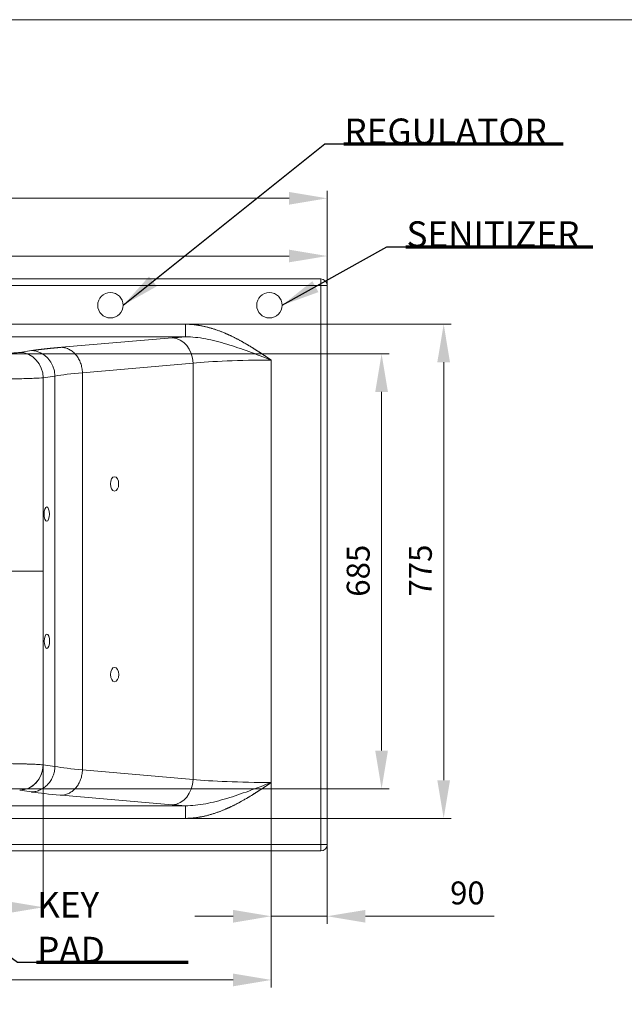
# Model space of a CAD drawing. Units: millimetres. Extents: x 6 to 835, y 6 to 588.
# Drawn here: x 319 to 478, y 330 to 588 of the extents above; entities that cross this region are included whole.
import ezdxf

# ---------------------------------------------------------------- set-up
doc = ezdxf.new("R2010")
doc.units = ezdxf.units.MM
doc.layers.add('1', color=7, linetype='Continuous', true_color=0xffffff)
doc.styles.add('Arial', font='arial.ttf')
doc.dimstyles.get("Standard").update_dxf_attribs({"dimtxt": 0.18, "dimasz": 0.18, "dimexe": 0.18, "dimexo": 0.0625, "dimgap": 0.09, "dimtad": 0, "dimtih": 1, "dimtoh": 1, "dimdec": 4, "dimzin": 0, "dimdsep": 46, "dimtxsty": 'Standard', "dimcen": 0.09, "dimadec": 0, "dimazin": 0, "dimtfac": 1, "dimtdec": 4, "dimtofl": 0, "dimtmove": 0, "dimatfit": 3, "dimfxl": 1, "dimtolj": 1, "dimtzin": 0, "dimarcsym": 0})

# ---------------------------------------------------------------- blocks, each defined once
blk = doc.blocks.new('LABLE3D_1', base_point=(322.31, 308.7))
at = {"layer": '1', "color": 18, "linetype": 'Continuous', "lineweight": 18, "insert": (322.47, 308.62), "char_height": 3, "attachment_point": 7, "line_spacing_factor": 1.047437, "style": 'Arial'}
blk.add_mtext('\\fArial|b0|i0;\\W1.0000;{\\H2.25x;KEY PAD}', dxfattribs=at)
blk = doc.blocks.new('LABLE3D_2', base_point=(402.83, 523.32))
at = {"layer": '1', "color": 18, "linetype": 'Continuous', "lineweight": 18, "insert": (402.99, 523.24), "char_height": 3, "attachment_point": 7, "line_spacing_factor": 1.047437, "style": 'Arial'}
blk.add_mtext('\\fArial|b0|i0;\\W1.0000;{\\H2.25x;REGULATOR}', dxfattribs=at)
blk = doc.blocks.new('LABLE3D_3', base_point=(419.11, 496.36))
at = {"layer": '1', "color": 18, "linetype": 'Continuous', "lineweight": 18, "insert": (419.27, 496.28), "char_height": 3, "attachment_point": 7, "line_spacing_factor": 1.047437, "style": 'Arial'}
blk.add_mtext('\\fArial|b0|i0;\\W1.0000;{\\H2.25x;SENITIZER}', dxfattribs=at)
blk = doc.blocks.new('_U0')
at = {"layer": '1', "color": 18, "linetype": 'Continuous', "lineweight": 13, "transparency": 16777216}
for p, q in [((83.22, 518.36), (83.22, 543.19)), ((399.88, 518.36), (399.88, 543.19)), ((93.22, 541.19), (389.88, 541.19))]:
    blk.add_line(p, q, dxfattribs=at)
at = {"layer": '1', "color": 18, "linetype": 'Continuous', "lineweight": 70, "transparency": 16777216}
for points in [[(93.22, 542.85), (93.22, 539.52), (83.22, 541.19)], [(389.88, 542.85), (389.88, 539.52), (399.88, 541.19)]]:
    blk.add_solid(points, dxfattribs=at)
at = {"layer": 'Defpoints', "color": 0, "linetype": 'Continuous', "lineweight": 70, "transparency": 16777216}
for p in [(399.88, 541.19), (83.22, 518.36), (399.88, 518.36)]:
    blk.add_point(p, dxfattribs=at)
at = {"layer": '1', "color": 18, "linetype": 'Continuous', "lineweight": 13, "transparency": 16777216, "insert": (231.44, 551.84), "char_height": 7, "attachment_point": 1, "style": 'Arial'}
blk.add_mtext('\\A1;1900', dxfattribs=at)
blk = doc.blocks.new('_U1')
at = {"layer": '1', "color": 18, "linetype": 'Continuous', "lineweight": 13, "transparency": 16777216}
for p, q in [((94.56, 387.97), (94.56, 334.18)), ((385.23, 387.97), (385.23, 334.18)), ((104.56, 336.18), (375.23, 336.18))]:
    blk.add_line(p, q, dxfattribs=at)
at = {"layer": '1', "color": 18, "linetype": 'Continuous', "lineweight": 70, "transparency": 16777216}
for points in [[(104.56, 337.84), (104.56, 334.51), (94.56, 336.18)], [(375.23, 337.84), (375.23, 334.51), (385.23, 336.18)]]:
    blk.add_solid(points, dxfattribs=at)
at = {"layer": 'Defpoints', "color": 0, "linetype": 'Continuous', "lineweight": 70, "transparency": 16777216}
for p in [(94.56, 387.97), (385.23, 387.97), (385.23, 336.18)]:
    blk.add_point(p, dxfattribs=at)
at = {"layer": '1', "color": 18, "linetype": 'Continuous', "lineweight": 13, "transparency": 16777216, "insert": (231.23, 345.2), "char_height": 6, "attachment_point": 1, "style": 'Arial'}
blk.add_mtext('\\A1;1744', dxfattribs=at)
blk = doc.blocks.new('_U2')
at = {"layer": '1', "color": 18, "linetype": 'Continuous', "lineweight": 13, "transparency": 16777216}
for p, q in [((109.9, 392.69), (109.9, 353.23)), ((325.49, 392.6), (325.49, 353.23)), ((119.9, 355.23), (315.49, 355.23))]:
    blk.add_line(p, q, dxfattribs=at)
at = {"layer": '1', "color": 18, "linetype": 'Continuous', "lineweight": 70, "transparency": 16777216}
for points in [[(119.9, 356.9), (119.9, 353.57), (109.9, 355.23)], [(315.49, 356.9), (315.49, 353.57), (325.49, 355.23)]]:
    blk.add_solid(points, dxfattribs=at)
at = {"layer": 'Defpoints', "color": 0, "linetype": 'Continuous', "lineweight": 70, "transparency": 16777216}
for p in [(109.9, 392.69), (325.49, 392.6), (325.49, 355.23)]:
    blk.add_point(p, dxfattribs=at)
at = {"layer": '1', "color": 18, "linetype": 'Continuous', "lineweight": 13, "transparency": 16777216, "insert": (208.99, 364.36), "char_height": 6, "attachment_point": 1, "style": 'Arial'}
blk.add_mtext('\\A1;\\fArial|b0|i0;\\C18;1295', dxfattribs=at)
blk = doc.blocks.new('_U6')
at = {"layer": '1', "color": 18, "linetype": 'Continuous', "lineweight": 13, "transparency": 16777216}
for p, q in [((134.15, 411.24), (134.15, 528.05)), ((399.88, 457.08), (399.88, 528.05)), ((389.88, 526.05), (144.15, 526.05))]:
    blk.add_line(p, q, dxfattribs=at)
at = {"layer": '1', "color": 18, "linetype": 'Continuous', "lineweight": 70, "transparency": 16777216}
for points in [[(144.15, 527.72), (144.15, 524.39), (134.15, 526.05)], [(389.88, 527.72), (389.88, 524.39), (399.88, 526.05)]]:
    blk.add_solid(points, dxfattribs=at)
at = {"layer": 'Defpoints', "color": 0, "linetype": 'Continuous', "lineweight": 70, "transparency": 16777216}
for p in [(134.15, 526.05), (399.88, 457.08), (134.15, 411.24)]:
    blk.add_point(p, dxfattribs=at)
at = {"layer": '1', "color": 18, "linetype": 'Continuous', "lineweight": 13, "transparency": 16777216, "insert": (258.32, 535.18), "char_height": 6, "attachment_point": 1, "style": 'Arial'}
blk.add_mtext('\\A1;\\fArial|b0|i0;\\C18;1585', dxfattribs=at)
blk = doc.blocks.new('_U11')
at = {"layer": '1', "color": 18, "linetype": 'Continuous', "lineweight": 13, "transparency": 16777216}
for p, q in [((385.23, 387.97), (385.23, 350.88)), ((399.88, 388.6), (399.88, 350.88)), ((375.23, 352.88), (365.23, 352.88)), ((385.23, 352.88), (399.88, 352.88)), ((409.88, 352.88), (443.67, 352.88))]:
    blk.add_line(p, q, dxfattribs=at)
at = {"layer": '1', "color": 18, "linetype": 'Continuous', "lineweight": 70, "transparency": 16777216}
for points in [[(375.23, 354.54), (375.23, 351.21), (385.23, 352.88)], [(409.88, 354.54), (409.88, 351.21), (399.88, 352.88)]]:
    blk.add_solid(points, dxfattribs=at)
at = {"layer": 'Defpoints', "color": 0, "linetype": 'Continuous', "lineweight": 70, "transparency": 16777216}
for p in [(385.23, 387.97), (399.88, 388.6), (385.23, 352.88)]:
    blk.add_point(p, dxfattribs=at)
at = {"layer": '1', "color": 18, "linetype": 'Continuous', "lineweight": 13, "transparency": 16777216, "insert": (432.09, 362), "char_height": 6, "attachment_point": 1, "style": 'Arial'}
blk.add_mtext('\\A1;\\fArial|b0|i0;\\C18;90', dxfattribs=at)
blk = doc.blocks.new('_U12')
at = {"layer": '1', "color": 18, "linetype": 'Continuous', "lineweight": 13, "transparency": 16777216}
for p, q in [((76.5, 391.88), (76.5, 401.88)), ((362.71, 381.88), (74.5, 381.88)), ((76.5, 381.88), (76.5, 370.03)), ((363.4, 370.03), (74.5, 370.03)), ((76.5, 360.03), (76.5, 329.79))]:
    blk.add_line(p, q, dxfattribs=at)
at = {"layer": '1', "color": 18, "linetype": 'Continuous', "lineweight": 70, "transparency": 16777216}
for points in [[(74.83, 391.88), (78.16, 391.88), (76.5, 381.88)], [(74.83, 360.03), (78.16, 360.03), (76.5, 370.03)]]:
    blk.add_solid(points, dxfattribs=at)
at = {"layer": 'Defpoints', "color": 0, "linetype": 'Continuous', "lineweight": 70, "transparency": 16777216}
for p in [(76.5, 381.88), (362.71, 381.88), (363.4, 370.03)]:
    blk.add_point(p, dxfattribs=at)
at = {"layer": '1', "color": 18, "linetype": 'Continuous', "lineweight": 13, "transparency": 16777216, "insert": (67.37, 332.79), "char_height": 6, "attachment_point": 1, "rotation": 90, "style": 'Arial'}
blk.add_mtext('\\A1;\\fArial|b0|i0;\\C18;70', dxfattribs=at)
blk = doc.blocks.new('_U13')
at = {"layer": '1', "color": 18, "linetype": 'Continuous', "lineweight": 13, "transparency": 16777216}
for p, q in [((206.53, 500.39), (416.14, 500.39)), ((414.14, 490.39), (414.14, 396.33)), ((206.57, 386.33), (416.14, 386.33))]:
    blk.add_line(p, q, dxfattribs=at)
at = {"layer": '1', "color": 18, "linetype": 'Continuous', "lineweight": 70, "transparency": 16777216}
for points in [[(412.47, 490.39), (415.8, 490.39), (414.14, 500.39)], [(412.47, 396.33), (415.8, 396.33), (414.14, 386.33)]]:
    blk.add_solid(points, dxfattribs=at)
at = {"layer": 'Defpoints', "color": 0, "linetype": 'Continuous', "lineweight": 70, "transparency": 16777216}
for p in [(206.53, 500.39), (206.57, 386.33), (414.14, 386.33)]:
    blk.add_point(p, dxfattribs=at)
at = {"layer": '1', "color": 18, "linetype": 'Continuous', "lineweight": 13, "transparency": 16777216, "insert": (405.01, 436.69), "char_height": 6, "attachment_point": 1, "rotation": 90, "style": 'Arial'}
blk.add_mtext('\\A1;\\fArial|b0|i0;\\C18;685', dxfattribs=at)
blk = doc.blocks.new('_U14')
at = {"layer": '1', "color": 18, "linetype": 'Continuous', "lineweight": 13, "transparency": 16777216}
for p, q in [((362.71, 508.17), (432.41, 508.17)), ((430.41, 498.17), (430.41, 388.55)), ((362.71, 378.55), (432.41, 378.55))]:
    blk.add_line(p, q, dxfattribs=at)
at = {"layer": '1', "color": 18, "linetype": 'Continuous', "lineweight": 70, "transparency": 16777216}
for points in [[(428.74, 498.17), (432.07, 498.17), (430.41, 508.17)], [(428.74, 388.55), (432.07, 388.55), (430.41, 378.55)]]:
    blk.add_solid(points, dxfattribs=at)
at = {"layer": 'Defpoints', "color": 0, "linetype": 'Continuous', "lineweight": 70, "transparency": 16777216}
for p in [(362.71, 508.17), (362.71, 378.55), (430.41, 378.55)]:
    blk.add_point(p, dxfattribs=at)
at = {"layer": '1', "color": 18, "linetype": 'Continuous', "lineweight": 13, "transparency": 16777216, "insert": (421.3, 436.73), "char_height": 6, "attachment_point": 1, "rotation": 90, "style": 'Arial'}
blk.add_mtext('\\A1;\\fArial|b0|i0;\\C18;775', dxfattribs=at)

msp = doc.modelspace()

# ---------------------------------------------------------------- linework, layer by layer
at = {"layer": '1', "color": 18, "linetype": 'Continuous', "lineweight": 18}
for p, q in [((6.144, 588.036), (834.641, 588.036)), ((84.882, 520.026), (398.215, 520.026)), ((399.882, 518.36), (399.882, 371.693)), ((362.715, 508.166), (110.571, 508.166)), ((362.715, 508.166), (110.571, 508.166)), ((362.715, 508.166), (110.571, 508.166)), ((385.232, 498.748), (385.232, 387.972)), ((385.232, 498.748), (385.232, 387.972)), ((385.232, 498.748), (385.232, 387.972)), ((325.475, 408.582), (325.486, 392.597)), ((325.475, 408.582), (325.486, 392.597)), ((362.715, 378.554), (362.715, 381.881)), ((362.715, 378.554), (362.715, 381.881)), ((110.571, 378.554), (362.715, 378.554)), ((110.571, 378.554), (362.715, 378.554)), ((110.571, 378.554), (362.715, 378.554)), ((398.215, 370.026), (84.882, 370.026))]:
    msp.add_line(p, q, dxfattribs=at)
at = {"layer": '1', "color": 18, "linetype": 'Continuous', "lineweight": 70}
for p, q in [((404.223, 555.44), (461.735, 555.44)), ((420.508, 528.484), (469.456, 528.484)), ((323.702, 340.823), (363.409, 340.823))]:
    msp.add_line(p, q, dxfattribs=at)
at = {"layer": '1', "color": 18, "lineweight": 18}
for p, q in [((405.723, 555.44), (405.723, 555.44)), ((422.008, 528.484), (422.008, 528.484)), ((325.202, 340.823), (325.202, 340.823))]:
    msp.add_line(p, q, dxfattribs=at)
at = {"layer": '1', "color": 18, "linetype": 'Continuous', "lineweight": 13}
for p, q in [((398.215, 520.026), (398.215, 518.36)), ((398.215, 518.36), (84.882, 518.36)), ((399.882, 518.36), (398.215, 518.36)), ((398.215, 371.693), (398.215, 518.36)), ((362.715, 504.838), (110.571, 504.838)), ((362.715, 504.838), (110.571, 504.838)), ((330.274, 502.105), (359.289, 504.592)), ((330.274, 502.105), (359.289, 504.592)), ((319.305, 500.777), (322.357, 501.23)), ((319.305, 500.777), (322.357, 501.23)), ((335.735, 495.45), (364.751, 497.937)), ((335.735, 495.45), (364.751, 497.937)), ((364.751, 388.782), (364.751, 497.937)), ((364.751, 388.782), (364.751, 497.937)), ((325.486, 494.122), (328.538, 494.575)), ((325.486, 494.122), (328.538, 494.575)), ((328.538, 392.144), (328.538, 494.575)), ((328.538, 392.144), (328.538, 494.575)), ((335.735, 495.45), (335.735, 391.269)), ((335.735, 495.45), (335.735, 391.269)), ((328.538, 392.144), (325.486, 392.597)), ((328.538, 392.144), (325.486, 392.597)), ((335.735, 391.269), (364.751, 388.782)), ((335.735, 391.269), (364.751, 388.782)), ((322.357, 385.489), (319.305, 385.943)), ((322.357, 385.489), (319.305, 385.943)), ((359.289, 382.127), (330.274, 384.614)), ((359.289, 382.127), (330.274, 384.614)), ((110.571, 381.881), (362.715, 381.881)), ((110.571, 381.881), (362.715, 381.881)), ((84.882, 371.693), (398.215, 371.693)), ((399.882, 371.693), (398.215, 371.693)), ((398.215, 371.693), (398.215, 370.026))]:
    msp.add_line(p, q, dxfattribs=at)
at = {"layer": '1', "color": 18, "linetype": 'Continuous', "lineweight": 18}
for centre in [(343.073, 513.139), (384.739, 513.139)]:
    msp.add_circle(centre, 3.333, dxfattribs=at)
for centre, start, end in [((398.215, 518.36), 0, 90), ((398.215, 371.693), 270, 0)]:
    msp.add_arc(centre, 1.667, start, end, dxfattribs=at)
at = {"layer": '1', "color": 18, "linetype": 'Continuous', "lineweight": 13}
for centre, major_axis, ratio, start_param, end_param in [((385.232, 503.502), (31.667, 0), 0.06, 2.3618113, 2.5308667), ((385.232, 503.502), (31.667, 0), 0.06, 2.3618113, 2.5308667), ((359.289, 497.937), (-0.569, 6.642), 0.818244, 4.6423684, 6.178812), ((359.289, 497.937), (-0.569, 6.642), 0.818244, 4.6423684, 6.178812), ((322.357, 494.575), (-0.979, 6.594), 0.9257524, 4.5757664, 6.1241023), ((322.357, 494.575), (-0.979, 6.594), 0.9257524, 4.5757664, 6.1241023), ((385.232, 496.848), (25, 0), 0.076, 1.5708005, 2.5308667), ((385.232, 496.848), (25, 0), 0.076, 1.5708005, 2.5308667), ((359.289, 388.782), (0.569, 6.642), 0.818244, 3.2459659, 4.7824095), ((359.289, 388.782), (0.569, 6.642), 0.818244, 3.2459659, 4.7824095), ((385.232, 389.872), (25, 0), 0.076, 3.7523186, 4.712389), ((385.232, 389.872), (25, 0), 0.076, 3.7523186, 4.712389), ((385.232, 383.217), (31.667, 0), 0.06, 3.7523186, 3.921374), ((385.232, 383.217), (31.667, 0), 0.06, 3.7523186, 3.921374)]:
    msp.add_ellipse(centre, major_axis=major_axis, ratio=ratio, start_param=start_param, end_param=end_param, dxfattribs=at)
at = {"layer": '1', "color": 18, "linetype": 'Continuous', "lineweight": 18}
for centre, major_axis, start_param, end_param in [((319.305, 494.122), (-0.979, 6.594), 4.5757664, 6.1241248), ((319.305, 494.122), (-0.979, 6.594), 4.5757664, 6.1241248), ((319.305, 494.122), (-0.979, 6.594), 4.5757664, 6.1241248), ((319.305, 494.122), (-0.979, 6.594), 4.5757664, 6.1241248), ((319.305, 392.597), (0.979, 6.594), 3.3006532, 4.8490116), ((319.305, 392.597), (0.979, 6.594), 3.3006532, 4.8490116), ((319.305, 392.597), (0.979, 6.594), 3.3006532, 4.8343145), ((319.305, 392.597), (0.979, 6.594), 3.3006532, 4.8343145)]:
    msp.add_ellipse(centre, major_axis=major_axis, ratio=0.9257524, start_param=start_param, end_param=end_param, dxfattribs=at)
for centre, ratio in [((344.156, 466.277), 0.5734623), ((326.391, 458.36), 0.3746066), ((326.44, 425.027), 0.3746066), ((344.172, 416.277), 0.5734623)]:
    msp.add_ellipse(centre, major_axis=(0, 1.883), ratio=ratio, dxfattribs=at)
for points, degree, knots in [([(385.232, 498.748), (383.525, 499.907), (381.811, 501.054), (378.308, 503.21), (376.52, 504.221), (373.735, 505.546), (372.789, 505.956), (370.854, 506.695), (369.858, 507.024), (366.852, 507.84), (364.811, 508.166), (362.715, 508.166)], 3, [0, 0, 0, 0, 0.2499967, 0.2499967, 0.4999978, 0.4999978, 0.6249983, 0.6249983, 0.7499989, 0.7499989, 1, 1, 1, 1]), ([(362.715, 508.166), (363.404, 508.166), (364.811, 508.07), (366.966, 507.783), (370.166, 506.963), (373.284, 505.76), (374.663, 505.104), (377.168, 503.912), (380.059, 502.132), (382.089, 500.883), (385.232, 498.748)], 2, [0, 0, 0, 0.0625, 0.125, 0.25, 0.3928571, 0.5, 0.5, 0.75, 0.75, 1, 1, 1]), ([(385.232, 498.748), (383.525, 499.907), (381.811, 501.054), (378.308, 503.21), (376.52, 504.221), (373.735, 505.546), (372.789, 505.956), (370.854, 506.695), (369.858, 507.024), (366.852, 507.84), (364.811, 508.166), (362.715, 508.166)], 3, [0, 0, 0, 0, 0.2499967, 0.2499967, 0.4999978, 0.4999978, 0.6249983, 0.6249983, 0.7499989, 0.7499989, 1, 1, 1, 1]), ([(310.044, 500.401), (311.043, 500.401), (312.016, 500.41), (313.439, 500.436), (313.905, 500.447), (314.794, 500.473), (315.221, 500.488), (316.039, 500.521), (316.433, 500.539), (317.161, 500.579), (317.497, 500.601), (318.426, 500.67), (318.939, 500.722), (319.305, 500.777)], 3, [0, 0, 0, 0, 0.25, 0.25, 0.375, 0.375, 0.5, 0.5, 0.625, 0.625, 0.75, 0.75, 1, 1, 1, 1]), ([(310.044, 500.401), (311.043, 500.401), (312.016, 500.41), (313.439, 500.436), (313.905, 500.447), (314.794, 500.473), (315.221, 500.488), (316.039, 500.521), (316.433, 500.539), (317.161, 500.579), (317.497, 500.601), (318.426, 500.67), (318.939, 500.722), (319.305, 500.777)], 3, [0, 0, 0, 0, 0.25, 0.25, 0.375, 0.375, 0.5, 0.5, 0.625, 0.625, 0.75, 0.75, 1, 1, 1, 1]), ([(325.451, 443.41), (325.457, 447.636), (325.462, 453.975), (325.466, 460.314), (325.468, 464.54), (325.469, 466.653), (325.475, 477.218), (325.479, 485.67), (325.486, 494.122)], 3, [0, 0, 0, 0, 0.25, 0.375, 0.375, 0.5, 0.5, 1, 1, 1, 1]), ([(325.451, 443.41), (325.457, 447.636), (325.462, 453.975), (325.466, 460.314), (325.468, 464.54), (325.469, 466.653), (325.475, 477.218), (325.479, 485.67), (325.486, 494.122)], 3, [0, 0, 0, 0, 0.25, 0.375, 0.375, 0.5, 0.5, 1, 1, 1, 1]), ([(325.475, 408.582), (325.474, 411.671), (325.472, 414.761), (325.466, 426.371), (325.462, 434.89), (325.451, 443.41)], 3, [0, 0, 0, 0, 0.2661461, 0.2661461, 1, 1, 1, 1]), ([(325.475, 408.582), (325.474, 411.671), (325.472, 414.761), (325.466, 426.371), (325.462, 434.89), (325.451, 443.41)], 3, [0, 0, 0, 0, 0.2661461, 0.2661461, 1, 1, 1, 1]), ([(325.475, 408.582), (325.474, 411.671), (325.472, 414.761), (325.466, 426.371), (325.462, 434.89), (325.451, 443.41)], 3, [0, 0, 0, 0, 0.2661461, 0.2661461, 1, 1, 1, 1]), ([(325.475, 408.582), (325.474, 411.671), (325.472, 414.761), (325.466, 426.371), (325.462, 434.89), (325.451, 443.41)], 3, [0, 0, 0, 0, 0.2661461, 0.2661461, 1, 1, 1, 1]), ([(362.715, 378.554), (364.811, 378.554), (366.852, 378.879), (369.858, 379.695), (370.854, 380.025), (372.789, 380.763), (373.735, 381.173), (376.52, 382.499), (378.308, 383.509), (381.811, 385.665), (383.525, 386.812), (385.232, 387.972)], 3, [0, 0, 0, 0, 0.25, 0.25, 0.375, 0.375, 0.5, 0.5, 0.75, 0.75, 1, 1, 1, 1]), ([(385.232, 387.972), (382.089, 385.837), (380.059, 384.587), (377.168, 382.807), (374.663, 381.615), (373.377, 381.003), (370.252, 379.778), (366.966, 378.936), (364.812, 378.649), (363.404, 378.554), (362.715, 378.554)], 2, [0, 0, 0, 0.25, 0.25, 0.5, 0.5, 0.6, 0.75, 0.875, 0.9375, 1, 1, 1]), ([(362.715, 378.554), (364.811, 378.554), (366.852, 378.879), (369.858, 379.695), (370.854, 380.025), (372.789, 380.763), (373.735, 381.173), (376.52, 382.499), (378.308, 383.509), (381.811, 385.665), (383.525, 386.812), (385.232, 387.972)], 3, [0, 0, 0, 0, 0.25, 0.25, 0.375, 0.375, 0.5, 0.5, 0.75, 0.75, 1, 1, 1, 1])]:
    msp.add_open_spline(points, degree=degree, knots=knots, dxfattribs=at)
at = {"layer": '1', "color": 18, "linetype": 'Continuous', "lineweight": 13}
for points, knots in [([(362.715, 504.838), (362.715, 504.845), (362.715, 504.856), (362.715, 504.888), (362.715, 504.909), (362.715, 504.961), (362.715, 504.991), (362.715, 505.062), (362.715, 505.102), (362.715, 505.191), (362.715, 505.24), (362.715, 505.346), (362.715, 505.404), (362.715, 505.527), (362.715, 505.592), (362.715, 505.731), (362.715, 505.804), (362.715, 505.957), (362.715, 506.036), (362.715, 506.202), (362.715, 506.288), (362.715, 506.465), (362.715, 506.556), (362.715, 506.743), (362.715, 506.839), (362.715, 507.034), (362.715, 507.133), (362.715, 507.335), (362.715, 507.437), (362.715, 507.643), (362.715, 507.747), (362.715, 507.956), (362.715, 508.061), (362.715, 508.166)], [0, 0, 0, 0, 0.0625, 0.0625, 0.125, 0.125, 0.1875, 0.1875, 0.25, 0.25, 0.3125, 0.3125, 0.375, 0.375, 0.4375, 0.4375, 0.5, 0.5, 0.5625, 0.5625, 0.625, 0.625, 0.6875, 0.6875, 0.75, 0.75, 0.8125, 0.8125, 0.875, 0.875, 0.9375, 0.9375, 1, 1, 1, 1]), ([(362.715, 504.838), (362.715, 504.845), (362.715, 504.856), (362.715, 504.888), (362.715, 504.909), (362.715, 504.961), (362.715, 504.991), (362.715, 505.062), (362.715, 505.102), (362.715, 505.191), (362.715, 505.24), (362.715, 505.346), (362.715, 505.404), (362.715, 505.527), (362.715, 505.592), (362.715, 505.731), (362.715, 505.804), (362.715, 505.957), (362.715, 506.036), (362.715, 506.202), (362.715, 506.288), (362.715, 506.465), (362.715, 506.556), (362.715, 506.743), (362.715, 506.839), (362.715, 507.034), (362.715, 507.133), (362.715, 507.335), (362.715, 507.437), (362.715, 507.643), (362.715, 507.747), (362.715, 507.956), (362.715, 508.061), (362.715, 508.166)], [0, 0, 0, 0, 0.0625, 0.0625, 0.125, 0.125, 0.1875, 0.1875, 0.25, 0.25, 0.3125, 0.3125, 0.375, 0.375, 0.4375, 0.4375, 0.5, 0.5, 0.5625, 0.5625, 0.625, 0.625, 0.6875, 0.6875, 0.75, 0.75, 0.8125, 0.8125, 0.875, 0.875, 0.9375, 0.9375, 1, 1, 1, 1]), ([(362.715, 504.838), (364.457, 504.859), (366.223, 504.664), (368.962, 504.153), (369.893, 503.944), (371.752, 503.472), (372.685, 503.209), (375.505, 502.353), (377.415, 501.695), (381.294, 500.279), (383.261, 499.521), (385.232, 498.748)], [0, 0, 0, 0, 0.250001, 0.250001, 0.3750015, 0.3750015, 0.5000021, 0.5000021, 0.7500033, 0.7500033, 1, 1, 1, 1]), ([(362.715, 504.838), (364.457, 504.859), (366.223, 504.664), (368.962, 504.153), (369.893, 503.944), (371.752, 503.472), (372.685, 503.209), (375.505, 502.353), (377.415, 501.695), (381.294, 500.279), (383.261, 499.521), (385.232, 498.748)], [0, 0, 0, 0, 0.250001, 0.250001, 0.3750015, 0.3750015, 0.5000021, 0.5000021, 0.7500033, 0.7500033, 1, 1, 1, 1]), ([(330.274, 502.105), (330.449, 502.098), (330.624, 502.08), (330.972, 502.025), (331.145, 501.987), (331.489, 501.891), (331.659, 501.833), (331.994, 501.698), (332.159, 501.621), (332.484, 501.448), (332.643, 501.352), (332.953, 501.142), (333.104, 501.028), (333.398, 500.784), (333.54, 500.653), (333.814, 500.376), (333.945, 500.23), (334.197, 499.924), (334.317, 499.763), (334.544, 499.43), (334.651, 499.257), (334.852, 498.899), (334.945, 498.715), (335.117, 498.337), (335.196, 498.143), (335.338, 497.748), (335.401, 497.546), (335.512, 497.138), (335.56, 496.93), (335.638, 496.512), (335.669, 496.301), (335.715, 495.876), (335.729, 495.663), (335.735, 495.45)], [0, 0, 0, 0, 0.0625, 0.0625, 0.125, 0.125, 0.1875, 0.1875, 0.25, 0.25, 0.3125, 0.3125, 0.375, 0.375, 0.4375, 0.4375, 0.5, 0.5, 0.5625, 0.5625, 0.625, 0.625, 0.6875, 0.6875, 0.75, 0.75, 0.8125, 0.8125, 0.875, 0.875, 0.9375, 0.9375, 1, 1, 1, 1]), ([(330.274, 502.105), (330.449, 502.098), (330.624, 502.08), (330.972, 502.025), (331.145, 501.987), (331.489, 501.891), (331.659, 501.833), (331.994, 501.698), (332.159, 501.621), (332.484, 501.448), (332.643, 501.352), (332.953, 501.142), (333.104, 501.028), (333.398, 500.784), (333.54, 500.653), (333.814, 500.376), (333.945, 500.23), (334.197, 499.924), (334.317, 499.763), (334.544, 499.43), (334.651, 499.257), (334.852, 498.899), (334.945, 498.715), (335.117, 498.337), (335.196, 498.143), (335.338, 497.748), (335.401, 497.546), (335.512, 497.138), (335.56, 496.93), (335.638, 496.512), (335.669, 496.301), (335.715, 495.876), (335.729, 495.663), (335.735, 495.45)], [0, 0, 0, 0, 0.0625, 0.0625, 0.125, 0.125, 0.1875, 0.1875, 0.25, 0.25, 0.3125, 0.3125, 0.375, 0.375, 0.4375, 0.4375, 0.5, 0.5, 0.5625, 0.5625, 0.625, 0.625, 0.6875, 0.6875, 0.75, 0.75, 0.8125, 0.8125, 0.875, 0.875, 0.9375, 0.9375, 1, 1, 1, 1]), ([(310.052, 493.761), (311.716, 493.76), (313.338, 493.768), (315.709, 493.793), (316.486, 493.804), (317.968, 493.828), (318.679, 493.842), (320.043, 493.874), (320.699, 493.892), (321.912, 493.931), (322.473, 493.952), (324.021, 494.018), (324.876, 494.069), (325.486, 494.122)], [0, 0, 0, 0, 0.25, 0.25, 0.375, 0.375, 0.5, 0.5, 0.625, 0.625, 0.75, 0.75, 1, 1, 1, 1]), ([(310.052, 493.761), (311.716, 493.76), (313.338, 493.768), (315.709, 493.793), (316.486, 493.804), (317.968, 493.828), (318.679, 493.842), (320.043, 493.874), (320.699, 493.892), (321.912, 493.931), (322.473, 493.952), (324.021, 494.018), (324.876, 494.069), (325.486, 494.122)], [0, 0, 0, 0, 0.25, 0.25, 0.375, 0.375, 0.5, 0.5, 0.625, 0.625, 0.75, 0.75, 1, 1, 1, 1]), ([(325.484, 392.598), (325.329, 392.611), (325.159, 392.624), (324.793, 392.65), (324.596, 392.663), (324.333, 392.678), (324.266, 392.682), (324.198, 392.686), (324.17, 392.688), (324.157, 392.688), (324.115, 392.691), (323.976, 392.698), (323.833, 392.706), (323.48, 392.724), (323.233, 392.735), (322.717, 392.757), (322.447, 392.768), (321.886, 392.789), (321.594, 392.799), (321.139, 392.813), (320.985, 392.818), (320.749, 392.825), (320.629, 392.828), (320.509, 392.832), (320.448, 392.833), (320.428, 392.834), (320.387, 392.835), (320.204, 392.84), (319.854, 392.849), (319.517, 392.857), (319.006, 392.869), (318.658, 392.877), (317.947, 392.891), (317.585, 392.897), (316.845, 392.91), (316.467, 392.915), (315.986, 392.922), (315.841, 392.924), (315.67, 392.926), (315.597, 392.927), (315.548, 392.927), (315.524, 392.927), (315.303, 392.93), (315.107, 392.932), (314.515, 392.938), (314.117, 392.942), (313.318, 392.948), (312.916, 392.951), (312.106, 392.955), (311.698, 392.956), (311.083, 392.957), (310.672, 392.958), (310.258, 392.958), (310.051, 392.958)], [0, 0, 0, 0, 0.0625, 0.0625, 0.125, 0.125, 0.140625, 0.1445312, 0.1445312, 0.1484375, 0.1484375, 0.15625, 0.1875, 0.1875, 0.25, 0.25, 0.3125, 0.3125, 0.375, 0.375, 0.40625, 0.40625, 0.421875, 0.4296875, 0.4296875, 0.4335938, 0.4335938, 0.4375, 0.46875, 0.5, 0.5, 0.5625, 0.5625, 0.625, 0.625, 0.6875, 0.6875, 0.703125, 0.7109375, 0.7148438, 0.7148438, 0.71875, 0.71875, 0.75, 0.75, 0.8125, 0.8125, 0.875, 0.875, 0.9375, 0.9375, 0.96875, 1, 1, 1, 1]), ([(325.484, 392.598), (325.329, 392.611), (325.159, 392.624), (324.793, 392.65), (324.596, 392.663), (324.333, 392.678), (324.266, 392.682), (324.198, 392.686), (324.17, 392.688), (324.157, 392.688), (324.115, 392.691), (323.976, 392.698), (323.833, 392.706), (323.48, 392.724), (323.233, 392.735), (322.717, 392.757), (322.447, 392.768), (321.886, 392.789), (321.594, 392.799), (321.139, 392.813), (320.985, 392.818), (320.749, 392.825), (320.629, 392.828), (320.509, 392.832), (320.448, 392.833), (320.428, 392.834), (320.387, 392.835), (320.204, 392.84), (319.854, 392.849), (319.517, 392.857), (319.006, 392.869), (318.658, 392.877), (317.947, 392.891), (317.585, 392.897), (316.845, 392.91), (316.467, 392.915), (315.986, 392.922), (315.841, 392.924), (315.67, 392.926), (315.597, 392.927), (315.548, 392.927), (315.524, 392.927), (315.303, 392.93), (315.107, 392.932), (314.515, 392.938), (314.117, 392.942), (313.318, 392.948), (312.916, 392.951), (312.106, 392.955), (311.698, 392.956), (311.083, 392.957), (310.672, 392.958), (310.258, 392.958), (310.051, 392.958)], [0, 0, 0, 0, 0.0625, 0.0625, 0.125, 0.125, 0.140625, 0.1445312, 0.1445312, 0.1484375, 0.1484375, 0.15625, 0.1875, 0.1875, 0.25, 0.25, 0.3125, 0.3125, 0.375, 0.375, 0.40625, 0.40625, 0.421875, 0.4296875, 0.4296875, 0.4335938, 0.4335938, 0.4375, 0.46875, 0.5, 0.5, 0.5625, 0.5625, 0.625, 0.625, 0.6875, 0.6875, 0.703125, 0.7109375, 0.7148438, 0.7148438, 0.71875, 0.71875, 0.75, 0.75, 0.8125, 0.8125, 0.875, 0.875, 0.9375, 0.9375, 0.96875, 1, 1, 1, 1]), ([(322.357, 385.489), (322.557, 385.494), (322.756, 385.509), (323.153, 385.56), (323.351, 385.596), (323.742, 385.688), (323.936, 385.745), (324.318, 385.877), (324.507, 385.953), (324.876, 386.124), (325.057, 386.219), (325.41, 386.427), (325.582, 386.54), (325.916, 386.784), (326.077, 386.914), (326.388, 387.191), (326.537, 387.337), (326.822, 387.644), (326.958, 387.805), (327.215, 388.139), (327.336, 388.313), (327.562, 388.672), (327.668, 388.857), (327.861, 389.238), (327.949, 389.433), (328.108, 389.83), (328.179, 390.033), (328.301, 390.444), (328.354, 390.653), (328.439, 391.075), (328.472, 391.287), (328.52, 391.715), (328.534, 391.929), (328.538, 392.144)], [0, 0, 0, 0, 0.0625, 0.0625, 0.125, 0.125, 0.1875, 0.1875, 0.25, 0.25, 0.3125, 0.3125, 0.375, 0.375, 0.4375, 0.4375, 0.5, 0.5, 0.5625, 0.5625, 0.625, 0.625, 0.6875, 0.6875, 0.75, 0.75, 0.8125, 0.8125, 0.875, 0.875, 0.9375, 0.9375, 1, 1, 1, 1]), ([(322.357, 385.489), (322.557, 385.494), (322.756, 385.509), (323.153, 385.56), (323.351, 385.596), (323.742, 385.688), (323.936, 385.745), (324.318, 385.877), (324.507, 385.953), (324.876, 386.124), (325.057, 386.219), (325.41, 386.427), (325.582, 386.54), (325.916, 386.784), (326.077, 386.914), (326.388, 387.191), (326.537, 387.337), (326.822, 387.644), (326.958, 387.805), (327.215, 388.139), (327.336, 388.313), (327.562, 388.672), (327.668, 388.857), (327.861, 389.238), (327.949, 389.433), (328.108, 389.83), (328.179, 390.033), (328.301, 390.444), (328.354, 390.653), (328.439, 391.075), (328.472, 391.287), (328.52, 391.715), (328.534, 391.929), (328.538, 392.144)], [0, 0, 0, 0, 0.0625, 0.0625, 0.125, 0.125, 0.1875, 0.1875, 0.25, 0.25, 0.3125, 0.3125, 0.375, 0.375, 0.4375, 0.4375, 0.5, 0.5, 0.5625, 0.5625, 0.625, 0.625, 0.6875, 0.6875, 0.75, 0.75, 0.8125, 0.8125, 0.875, 0.875, 0.9375, 0.9375, 1, 1, 1, 1]), ([(335.735, 391.269), (335.729, 391.056), (335.715, 390.843), (335.669, 390.419), (335.638, 390.207), (335.56, 389.789), (335.512, 389.582), (335.401, 389.173), (335.338, 388.971), (335.196, 388.576), (335.117, 388.383), (334.945, 388.004), (334.852, 387.82), (334.651, 387.463), (334.544, 387.29), (334.317, 386.956), (334.197, 386.796), (333.945, 386.489), (333.814, 386.343), (333.54, 386.066), (333.398, 385.936), (333.104, 385.691), (332.953, 385.577), (332.643, 385.368), (332.484, 385.272), (332.159, 385.098), (331.994, 385.021), (331.659, 384.886), (331.489, 384.828), (331.145, 384.733), (330.972, 384.695), (330.624, 384.639), (330.449, 384.622), (330.274, 384.614)], [0, 0, 0, 0, 0.0625, 0.0625, 0.125, 0.125, 0.1875, 0.1875, 0.25, 0.25, 0.3125, 0.3125, 0.375, 0.375, 0.4375, 0.4375, 0.5, 0.5, 0.5625, 0.5625, 0.625, 0.625, 0.6875, 0.6875, 0.75, 0.75, 0.8125, 0.8125, 0.875, 0.875, 0.9375, 0.9375, 1, 1, 1, 1]), ([(335.735, 391.269), (335.729, 391.056), (335.715, 390.843), (335.669, 390.419), (335.638, 390.207), (335.56, 389.789), (335.512, 389.582), (335.401, 389.173), (335.338, 388.971), (335.196, 388.576), (335.117, 388.383), (334.945, 388.004), (334.852, 387.82), (334.651, 387.463), (334.544, 387.29), (334.317, 386.956), (334.197, 386.796), (333.945, 386.489), (333.814, 386.343), (333.54, 386.066), (333.398, 385.936), (333.104, 385.691), (332.953, 385.577), (332.643, 385.368), (332.484, 385.272), (332.159, 385.098), (331.994, 385.021), (331.659, 384.886), (331.489, 384.828), (331.145, 384.733), (330.972, 384.695), (330.624, 384.639), (330.449, 384.622), (330.274, 384.614)], [0, 0, 0, 0, 0.0625, 0.0625, 0.125, 0.125, 0.1875, 0.1875, 0.25, 0.25, 0.3125, 0.3125, 0.375, 0.375, 0.4375, 0.4375, 0.5, 0.5, 0.5625, 0.5625, 0.625, 0.625, 0.6875, 0.6875, 0.75, 0.75, 0.8125, 0.8125, 0.875, 0.875, 0.9375, 0.9375, 1, 1, 1, 1]), ([(385.232, 387.972), (383.262, 387.198), (381.294, 386.44), (377.415, 385.024), (375.505, 384.367), (372.685, 383.511), (371.752, 383.247), (369.893, 382.776), (368.962, 382.567), (366.223, 382.055), (364.457, 381.86), (362.715, 381.881)], [0, 0, 0, 0, 0.2500001, 0.2500001, 0.5000002, 0.5000002, 0.6250002, 0.6250002, 0.7500003, 0.7500003, 1, 1, 1, 1]), ([(385.232, 387.972), (383.262, 387.198), (381.294, 386.44), (377.415, 385.024), (375.505, 384.367), (372.685, 383.511), (371.752, 383.247), (369.893, 382.776), (368.962, 382.567), (366.223, 382.055), (364.457, 381.86), (362.715, 381.881)], [0, 0, 0, 0, 0.2500001, 0.2500001, 0.5000002, 0.5000002, 0.6250002, 0.6250002, 0.7500003, 0.7500003, 1, 1, 1, 1])]:
    msp.add_open_spline(points, degree=3, knots=knots, dxfattribs=at)
for points, degree in [([(322.357, 501.23), (322.447, 501.243), (322.538, 501.257), (322.63, 501.27)], 3), ([(322.357, 501.23), (322.447, 501.243), (322.538, 501.257), (322.63, 501.27)], 3), ([(322.63, 501.27), (323.362, 501.376), (325.007, 501.582), (326.829, 501.783), (328.824, 501.979), (329.905, 502.073)], 2), ([(322.63, 501.27), (323.362, 501.376), (325.007, 501.582), (326.829, 501.783), (328.824, 501.979), (329.905, 502.073)], 2), ([(329.905, 502.073), (330.027, 502.084), (330.15, 502.094), (330.274, 502.105)], 3), ([(329.905, 502.073), (330.027, 502.084), (330.15, 502.094), (330.274, 502.105)], 3), ([(328.538, 494.575), (330.426, 494.884), (332.845, 495.178), (335.735, 495.45)], 3), ([(328.538, 494.575), (330.426, 494.884), (332.845, 495.178), (335.735, 495.45)], 3), ([(335.735, 391.269), (332.845, 391.542), (330.426, 391.836), (328.538, 392.144)], 3), ([(335.735, 391.269), (332.845, 391.542), (330.426, 391.836), (328.538, 392.144)], 3), ([(322.357, 385.489), (322.447, 385.476), (322.538, 385.463), (322.63, 385.449)], 3), ([(322.357, 385.489), (322.447, 385.476), (322.538, 385.463), (322.63, 385.449)], 3), ([(322.63, 385.449), (324.583, 385.167), (327.025, 384.898), (329.905, 384.646)], 3), ([(322.63, 385.449), (324.583, 385.167), (327.025, 384.898), (329.905, 384.646)], 3), ([(329.905, 384.646), (330.027, 384.636), (330.15, 384.625), (330.274, 384.614)], 3), ([(329.905, 384.646), (330.027, 384.636), (330.15, 384.625), (330.274, 384.614)], 3)]:
    msp.add_open_spline(points, degree=degree, dxfattribs=at)
at = {"layer": '1', "color": 18, "linetype": 'Continuous', "lineweight": 18}
msp.add_rational_spline([(325.451, 443.41), (321.282, 443.373), (310.151, 443.36)], [1, 0.831584540686, 1], degree=2, dxfattribs=at)
for points in [[(325.486, 392.597), (325.482, 397.925), (325.478, 403.254), (325.475, 408.582)], [(325.486, 392.597), (325.482, 397.925), (325.478, 403.254), (325.475, 408.582)], [(325.486, 392.597), (325.486, 392.597), (325.485, 392.597), (325.484, 392.598)], [(325.484, 392.598), (325.484, 392.565), (325.484, 392.532), (325.484, 392.5)], [(325.484, 392.598), (325.484, 392.565), (325.484, 392.532), (325.484, 392.5)], [(325.486, 392.597), (325.486, 392.597), (325.485, 392.597), (325.484, 392.598)]]:
    msp.add_open_spline(points, degree=3, dxfattribs=at)

# ---------------------------------------------------------------- block references
at = {"layer": '1', "color": 18, "linetype": 'Continuous', "lineweight": 13}
for name, p in [('LABLE3D_2', (404.223, 555.44)), ('LABLE3D_3', (420.508, 528.484)), ('LABLE3D_1', (323.702, 340.823))]:
    msp.add_blockref(name, p, dxfattribs=at)

# ---------------------------------------------------------------- dimensions: what is measured, and where the dimension line sits
for base, p1, p2, override, picture, middle in [((399.882, 541.188), (83.215, 518.36), (399.882, 518.36), {"dimtxt": 7, "dimasz": 10, "dimexe": 2, "dimexo": 0, "dimgap": 3.5, "dimtad": 1, "dimtih": 1, "dimtoh": 0, "dimdec": 1, "dimlfac": 6, "dimzin": 8, "dimdsep": 44, "dimlunit": 2, "dimtxsty": 'Arial', "dimsah": 1, "dimse1": 0, "dimse2": 0, "dimsd1": 0, "dimsd2": 0, "dimclrd": 18, "dimclre": 18, "dimclrt": 18, "dimtol": 0, "dimtm": -0.1, "dimtfac": 0.5, "dimtdec": 2, "dimtofl": 1, "dimtmove": 0, "dimtzin": 8, "dimlwd": 13, "dimlwe": 13}, '_U0', (241.549, 541.188)), ((385.232, 336.177), (94.561, 387.971), (385.232, 387.972), {"dimtxt": 6, "dimasz": 10, "dimexe": 2, "dimexo": 0, "dimgap": 3, "dimtad": 1, "dimtih": 1, "dimtoh": 0, "dimdec": 1, "dimlfac": 6, "dimzin": 8, "dimdsep": 44, "dimlunit": 2, "dimtxsty": 'Arial', "dimsah": 1, "dimse1": 0, "dimse2": 0, "dimsd1": 0, "dimsd2": 0, "dimclrd": 18, "dimclre": 18, "dimclrt": 18, "dimtol": 0, "dimtm": -0.1, "dimtfac": 0.583333, "dimtdec": 2, "dimtofl": 1, "dimtmove": 0, "dimtzin": 8, "dimlwd": 13, "dimlwe": 13}, '_U1', (239.896, 336.177))]:
    dim = msp.add_linear_dim(base=base, p1=p1, p2=p2, dimstyle='Standard', override=override, dxfattribs=at)
    dim.commit()
    dim.dimension.update_dxf_attribs({"geometry": picture, "text_midpoint": middle, "dimtype": 160})
for base, p1, p2, text, override, picture, middle in [((134.152, 526.053), (399.882, 457.075), (134.152, 411.237), '\\fArial|b0|i0;\\C18;1585', {"dimtxt": 6, "dimasz": 10, "dimexe": 2, "dimexo": 0, "dimgap": 3, "dimtad": 1, "dimtih": 0, "dimtoh": 0, "dimdec": 1, "dimlfac": 1, "dimzin": 8, "dimdsep": 44, "dimlunit": 2, "dimpost": '', "dimtxsty": 'Arial', "dimsah": 1, "dimse1": 0, "dimse2": 0, "dimsd1": 0, "dimsd2": 0, "dimclrd": 18, "dimclre": 18, "dimclrt": 18, "dimtol": 0, "dimtm": -0.1, "dimtfac": 0.583333, "dimtdec": 2, "dimtofl": 1, "dimtmove": 0, "dimtzin": 8, "dimlwd": 13, "dimlwe": 13}, '_U6', (267.017, 526.053)), ((325.486, 355.233), (109.896, 392.695), (325.486, 392.597), '\\fArial|b0|i0;\\C18;1295', {"dimtxt": 6, "dimasz": 10, "dimexe": 2, "dimexo": 0, "dimgap": 3, "dimtad": 1, "dimtih": 1, "dimtoh": 0, "dimdec": 1, "dimlfac": 1, "dimzin": 8, "dimdsep": 44, "dimlunit": 2, "dimpost": '', "dimtxsty": 'Arial', "dimsah": 1, "dimse1": 0, "dimse2": 0, "dimsd1": 0, "dimsd2": 0, "dimclrd": 18, "dimclre": 18, "dimclrt": 18, "dimtol": 0, "dimtm": -0.1, "dimtfac": 0.583333, "dimtdec": 2, "dimtofl": 1, "dimtmove": 0, "dimtzin": 8, "dimlwd": 13, "dimlwe": 13}, '_U2', (217.691, 355.233)), ((385.232, 352.877), (399.882, 388.6), (385.232, 387.972), '\\fArial|b0|i0;\\C18;90', {"dimtxt": 6, "dimasz": 10, "dimexe": 2, "dimexo": 0, "dimgap": 3, "dimtad": 1, "dimtih": 0, "dimtoh": 0, "dimdec": 1, "dimlfac": 1, "dimzin": 8, "dimdsep": 44, "dimlunit": 2, "dimpost": '', "dimtxsty": 'Arial', "dimsah": 1, "dimse1": 0, "dimse2": 0, "dimsd1": 0, "dimsd2": 0, "dimclrd": 18, "dimclre": 18, "dimclrt": 18, "dimtol": 0, "dimtm": -0.1, "dimtfac": 0.583333, "dimtdec": 2, "dimtofl": 1, "dimtmove": 0, "dimtzin": 8, "dimlwd": 13, "dimlwe": 13}, '_U11', (436.382, 352.877))]:
    dim = msp.add_linear_dim(base=base, p1=p1, p2=p2, text=text, dimstyle='Standard', override=override, dxfattribs=at)
    dim.commit()
    dim.dimension.update_dxf_attribs({"geometry": picture, "text_midpoint": middle, "dimtype": 160})
for base, p1, p2, angle, text, override, picture, middle in [((430.406, 378.554), (362.715, 508.166), (362.715, 378.554), 90, '\\fArial|b0|i0;\\C18;775', {"dimtxt": 6, "dimasz": 10, "dimexe": 2, "dimexo": 0, "dimgap": 3, "dimtad": 1, "dimtih": 0, "dimtoh": 0, "dimdec": 1, "dimlfac": 1, "dimzin": 8, "dimdsep": 44, "dimlunit": 2, "dimpost": '', "dimtxsty": 'Arial', "dimsah": 1, "dimse1": 0, "dimse2": 0, "dimsd1": 0, "dimsd2": 0, "dimclrd": 18, "dimclre": 18, "dimclrt": 18, "dimtol": 0, "dimtm": -0.1, "dimtfac": 0.583333, "dimtdec": 2, "dimtofl": 1, "dimtmove": 0, "dimtzin": 8, "dimlwd": 13, "dimlwe": 13}, '_U14', (430.406, 443.36)), ((414.137, 386.329), (206.53, 500.391), (206.573, 386.329), 90, '\\fArial|b0|i0;\\C18;685', {"dimtxt": 6, "dimasz": 10, "dimexe": 2, "dimexo": 0, "dimgap": 3, "dimtad": 1, "dimtih": 0, "dimtoh": 0, "dimdec": 1, "dimlfac": 1, "dimzin": 8, "dimdsep": 44, "dimlunit": 2, "dimpost": '', "dimtxsty": 'Arial', "dimsah": 1, "dimse1": 0, "dimse2": 0, "dimsd1": 0, "dimsd2": 0, "dimclrd": 18, "dimclre": 18, "dimclrt": 18, "dimtol": 0, "dimtm": -0.1, "dimtfac": 0.583333, "dimtdec": 2, "dimtofl": 1, "dimtmove": 0, "dimtzin": 8, "dimlwd": 13, "dimlwe": 13}, '_U13', (414.137, 443.36)), ((76.496, 381.881), (363.404, 370.026), (362.715, 381.881), 270, '\\fArial|b0|i0;\\C18;70', {"dimtxt": 6, "dimasz": 10, "dimexe": 2, "dimexo": 0, "dimgap": 3, "dimtad": 1, "dimtih": 0, "dimtoh": 0, "dimdec": 0, "dimlfac": 1, "dimzin": 8, "dimdsep": 44, "dimlunit": 2, "dimpost": '', "dimtxsty": 'Arial', "dimsah": 1, "dimse1": 0, "dimse2": 0, "dimsd1": 0, "dimsd2": 0, "dimclrd": 18, "dimclre": 18, "dimclrt": 18, "dimtol": 0, "dimtm": -0.1, "dimtfac": 0.583333, "dimtdec": 2, "dimtofl": 1, "dimtmove": 0, "dimtzin": 8, "dimlwd": 13, "dimlwe": 13}, '_U12', (76.496, 337.048))]:
    dim = msp.add_linear_dim(base=base, p1=p1, p2=p2, angle=angle, text=text, dimstyle='Standard', override=override, dxfattribs=at)
    dim.commit()
    dim.dimension.update_dxf_attribs({"geometry": picture, "text_midpoint": middle, "dimtype": 160})

# ---------------------------------------------------------------- leaders
at = {"layer": '1', "color": 18, "linetype": 'Continuous', "lineweight": 18}
for points in [[(346.406, 513.139), (399.223, 555.44), (404.223, 555.44)], [(388.073, 513.139), (415.508, 528.484), (420.508, 528.484)], [(270.87, 375.823), (318.702, 340.823), (323.702, 340.823)]]:
    msp.add_leader(points, dimstyle='Standard', override={"dimasz": 10}, dxfattribs=at)

doc.saveas('drawing.dxf')
